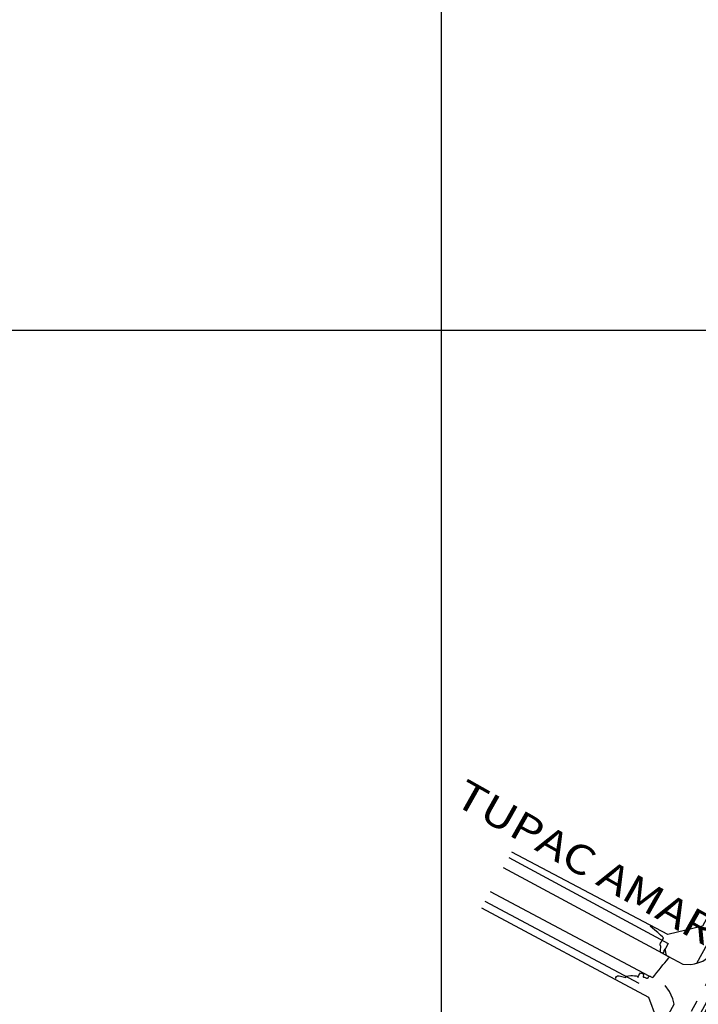
# Model space of a CAD drawing. Units: metres. Extents: x 267212 to 281926, y 8663308 to 8668514.
# Drawn here: x 268913 to 269053, y 8664861 to 8665064 of the extents above; entities that cross this region are included whole.
import ezdxf

# ---------------------------------------------------------------- set-up
doc = ezdxf.new("R2010")
doc.units = ezdxf.units.M
for name, pattern in [('ACAD_ISO03W100', [30, 12, -18]), ('DASHDOT', [25.4, 12.7, -6.35, 0, -6.35]), ('DASHED', [0.75, 0.5, -0.25])]:
    doc.linetypes.add(name, pattern=pattern)
for name, color, linetype in [('0 CASCO BD', 252, 'Continuous'), ('0 SANTA ROSA', 252, 'Continuous'), ('05_PERF', 7, 'Continuous'), ('Cuadricula Coordenadas', 5, 'Continuous'), ('MANZANA', 251, 'Continuous'), ('Señalizacion', 252, 'Continuous'), ('TEXTOS CALLES JR', 2, 'Continuous'), ('TOP_Veredas', 252, 'Continuous')]:
    doc.layers.add(name, color=color, linetype=linetype)
for name, color, linetype, true_color in [('02_TIN Mn', 7, 'Continuous', 0x757500), ('Borde de pista proy', 7, 'Continuous', 0xb3b3b3), ('SOMBRA DE LOSA', 7, 'Continuous', 0x87c4c4), ('SOMBRA NUBE', 7, 'Continuous', 0xb3b3b3), ('VEREDA', 7, 'Continuous', 0xb3b3b3)]:
    doc.layers.add(name, color=color, linetype=linetype, true_color=true_color)
doc.styles.add('L140_E1-2000', font='romans.shx', dxfattribs={"height": 6.4})

# ---------------------------------------------------------------- blocks, each defined once
blk = doc.blocks.new('LOTES')
at = {"layer": 'TOP_Veredas', "elevation": 15.98, "flags": 128}
for points in [[(269013.88, 8664891.5), (269046.67, 8664873.77), (269045.56, 8664871.73), (269049.67, 8664869.57), (269051.3, 8664869.48), (269052.07, 8664869.62), (269053.01, 8664869.92), (269053.81, 8664870.17), (269055.01, 8664871.07), (269057.67, 8664875.63), (269097.77, 8664948.3), (269097.92, 8664950.25), (269097.79, 8664951.96), (269097.37, 8664952.9), (269095.88, 8664954.55), (269093.61, 8664955.84), (269092.7, 8664954.24), (269058.28, 8664972.9)], [(269045.56, 8664871.73), (269012.75, 8664889.4)]]:
    blk.add_lwpolyline(points, dxfattribs=at)
at = {"layer": 'TOP_Veredas', "flags": 128}
blk.add_lwpolyline([(269042.72, 8664867.04), (269010.08, 8664884.44)], dxfattribs=at)
at = {"layer": 'TOP_Veredas'}
blk.add_lwpolyline([(269040.72, 8664865.54), (269009.01, 8664882.45)], dxfattribs=at)
blk = doc.blocks.new('LOTESS')
at = {"layer": 'SOMBRA NUBE'}
for points, elevation in [([(269057.45, 8664971.34), (269093.6, 8664951.85), (269076.04, 8664917.9), (269053.73, 8664877.35), (269046.6, 8664875.66), (269014.46, 8664892.57)], 17.57), ([(268966.55, 8664803.86), (269002.8, 8664783.73), (269044.25, 8664858.46), (269042.66, 8664862.69), (269008.27, 8664881.06)], 17.65)]:
    blk.add_lwpolyline(points, dxfattribs=dict(at, elevation=elevation))
blk.add_blockref('LOTES', (0, 0), dxfattribs=at)
blk = doc.blocks.new('*U106')
at = {"layer": 'SOMBRA DE LOSA', "linetype": 'DASHDOT', "lineweight": -3, "ltscale": 2}
for p, q in [((50.04, -1.14), (-0.16, -1.15)), ((50.04, -3.64), (-0.16, -3.65)), ((50.04, -6.14), (-0.16, -6.15)), ((50.04, -8.64), (-0.16, -8.65)), ((50.04, -11.14), (-0.16, -11.15)), ((50.04, -13.64), (-0.16, -13.65))]:
    blk.add_line(p, q, dxfattribs=at)
at = {"layer": 'SOMBRA DE LOSA', "linetype": 'DASHED', "ltscale": 20}
for p, q in [((0.08, -1.75), (0.08, -0.55)), ((0.08, -4.25), (0.08, -3.05)), ((0.08, -6.75), (0.08, -5.55)), ((0.08, -9.25), (0.08, -8.05)), ((0.08, -11.75), (0.08, -10.55)), ((0.08, -14.25), (0.08, -13.05))]:
    blk.add_line(p, q, dxfattribs=at)
at = {"layer": 'SOMBRA DE LOSA', "linetype": 'DASHED', "lineweight": -3, "ltscale": 20}
for p, q in [((49.93, -1.74), (49.93, -0.54)), ((49.93, -4.24), (49.93, -3.04)), ((49.93, -6.74), (49.93, -5.54)), ((49.93, -9.24), (49.93, -8.04)), ((49.93, -11.74), (49.93, -10.54)), ((49.93, -14.24), (49.93, -13.04))]:
    blk.add_line(p, q, dxfattribs=at)
for points in [[(0.08, -0.55), (49.93, -0.54)], [(49.93, -0.79), (47.43, -0.79), (47.03, -1.04), (2.98, -1.05), (2.58, -0.8), (0.08, -0.8)], [(0.08, -1.5), (2.58, -1.5), (2.98, -1.25), (47.03, -1.24), (47.43, -1.49), (49.92, -1.49)], [(49.93, -1.74), (0.08, -1.75)], [(0.08, -3.05), (49.93, -3.04)], [(49.93, -3.29), (47.43, -3.29), (47.03, -3.54), (2.98, -3.55), (2.58, -3.3), (0.08, -3.3)], [(0.08, -4), (2.58, -4), (2.98, -3.75), (47.03, -3.74), (47.43, -3.99), (49.92, -3.99)], [(49.93, -4.24), (0.08, -4.25)], [(0.08, -5.55), (49.93, -5.54)], [(49.93, -5.79), (47.43, -5.79), (47.03, -6.04), (2.98, -6.05), (2.58, -5.8), (0.08, -5.8)], [(0.08, -6.5), (2.58, -6.5), (2.98, -6.25), (47.03, -6.24), (47.43, -6.49), (49.92, -6.49)], [(49.93, -6.74), (0.08, -6.75)], [(0.08, -8.05), (49.93, -8.04)], [(49.93, -8.29), (47.43, -8.29), (47.03, -8.54), (2.98, -8.55), (2.58, -8.3), (0.08, -8.3)], [(0.08, -9), (2.58, -9), (2.98, -8.75), (47.03, -8.74), (47.43, -8.99), (49.92, -8.99)], [(49.93, -9.24), (0.08, -9.25)], [(0.08, -10.55), (49.93, -10.54)], [(49.93, -10.79), (47.43, -10.79), (47.03, -11.04), (2.98, -11.05), (2.58, -10.8), (0.08, -10.8)], [(0.08, -11.5), (2.58, -11.5), (2.98, -11.25), (47.03, -11.24), (47.43, -11.49), (49.92, -11.49)], [(49.93, -11.74), (0.08, -11.75)], [(0.08, -13.05), (49.93, -13.04)], [(49.93, -13.29), (47.43, -13.29), (47.03, -13.54), (2.98, -13.55), (2.58, -13.3), (0.08, -13.3)], [(0.08, -14), (2.58, -14), (2.98, -13.75), (47.03, -13.74), (47.43, -13.99), (49.92, -13.99)], [(49.93, -14.24), (0.08, -14.25)]]:
    blk.add_lwpolyline(points, dxfattribs=at)
at = {"layer": 'SOMBRA DE LOSA', "lineweight": -3}
for points in [[(0.7, -1.45), (0.7, -0.85), (0.35, -0.85), (0.35, -1.45)], [(49.65, -1.44), (49.65, -0.84), (49.3, -0.84), (49.3, -1.44)], [(0.7, -3.95), (0.7, -3.35), (0.35, -3.35), (0.35, -3.95)], [(49.65, -3.94), (49.65, -3.34), (49.3, -3.34), (49.3, -3.94)], [(0.7, -6.45), (0.7, -5.85), (0.35, -5.85), (0.35, -6.45)], [(49.65, -6.44), (49.65, -5.84), (49.3, -5.84), (49.3, -6.44)], [(0.7, -8.95), (0.7, -8.35), (0.35, -8.35), (0.35, -8.95)], [(49.65, -8.94), (49.65, -8.34), (49.3, -8.34), (49.3, -8.94)], [(0.7, -11.45), (0.7, -10.85), (0.35, -10.85), (0.35, -11.45)], [(49.65, -11.44), (49.65, -10.84), (49.3, -10.84), (49.3, -11.44)], [(0.7, -13.95), (0.7, -13.35), (0.35, -13.35), (0.35, -13.95)], [(49.65, -13.94), (49.65, -13.34), (49.3, -13.34), (49.3, -13.94)]]:
    blk.add_lwpolyline(points, close=True, dxfattribs=at)
blk = doc.blocks.new('viaductoo')
at = {"color": 5, "rotation": 61.09011527184735}
blk.add_blockref('*U106', (268043.21, 8664842.26), dxfattribs=at)
blk = doc.blocks.new('TIN 023')
at = {"layer": '02_TIN Mn', "linetype": 'Continuous', "lineweight": -3, "elevation": 16}
blk.add_lwpolyline([(259035.84, 8664866.58), (259035.86, 8664866.61), (259035.9, 8664866.68), (259035.96, 8664866.81), (259036.07, 8664867), (259036.28, 8664867.16), (259036.64, 8664867.14), (259037.2, 8664867), (259037.71, 8664866.84), (259037.97, 8664866.79), (259037.99, 8664866.91), (259038.02, 8664867.05), (259038.19, 8664867.1), (259038.55, 8664867.15), (259038.99, 8664867.19), (259039.4, 8664867.19), (259039.76, 8664867.16), (259040.1, 8664867.11), (259040.35, 8664867.05), (259040.46, 8664867), (259040.45, 8664866.89), (259040.44, 8664866.8), (259040.53, 8664866.94), (259040.69, 8664867.25), (259040.87, 8664867.57), (259041.01, 8664867.74), (259041.2, 8664867.7), (259041.38, 8664867.59), (259041.55, 8664867.56), (259041.67, 8664867.5), (259041.65, 8664867.32), (259041.56, 8664867.07), (259041.54, 8664866.91), (259041.66, 8664866.89), (259041.82, 8664866.89), (259042, 8664866.8), (259042.25, 8664866.68), (259042.45, 8664866.64), (259042.57, 8664866.75), (259042.64, 8664866.92), (259042.7, 8664867.03), (259042.83, 8664867.06), (259042.98, 8664867.04), (259043.1, 8664866.99), (259043.22, 8664866.93), (259043.36, 8664866.83), (259043.52, 8664866.78), (259043.67, 8664866.93), (259043.99, 8664867.3), (259044.41, 8664867.82), (259044.86, 8664868.39), (259045.3, 8664868.93), (259045.64, 8664869.37), (259046, 8664869.79), (259046.34, 8664870.19), (259046.64, 8664870.54), (259046.81, 8664870.76), (259046.89, 8664870.89), (259046.91, 8664870.95), (259046.91, 8664870.97), (259046.9, 8664871), (259046.86, 8664871.04), (259046.77, 8664871.09), (259046.61, 8664871.14), (259046.43, 8664871.26), (259046.33, 8664871.55), (259046.23, 8664872), (259046.13, 8664872.41), (259046.01, 8664872.59), (259045.85, 8664872.38), (259045.73, 8664871.96), (259045.65, 8664871.73), (259045.57, 8664871.78), (259045.47, 8664871.87), (259045.3, 8664871.9), (259045.13, 8664871.98), (259045.12, 8664872.19), (259045.15, 8664872.55), (259045.19, 8664872.94), (259045.2, 8664873.19), (259045.15, 8664873.35), (259045.09, 8664873.47), (259045.06, 8664873.62), (259045.13, 8664873.83), (259045.27, 8664874.08), (259045.42, 8664874.34), (259045.57, 8664874.56), (259045.7, 8664874.73), (259045.73, 8664874.93), (259045.55, 8664875.15), (259045.14, 8664875.53), (259044.58, 8664876.02), (259043.98, 8664876.53), (259043.43, 8664876.99), (259043.02, 8664877.34)], dxfattribs=at)

msp = doc.modelspace()

# ---------------------------------------------------------------- linework, layer by layer
at = {"layer": 'Borde de pista proy', "color": 251}
for points in [[(269052.579, 8664869.782), (269097.808, 8664951.708)], [(269005.627, 8664784.736), (269047.92, 8664861.343)]]:
    msp.add_lwpolyline(points, dxfattribs=at)
at = {"layer": 'Cuadricula Coordenadas', "color": 8}
for p, q in [((269000, 8664251.854), (269000, 8667789.522)), ((268149.03, 8665000), (269697.098, 8665000))]:
    msp.add_line(p, q, dxfattribs=at)
at = {"layer": 'MANZANA', "color": 251, "flags": 128}
for points, elevation in [([(269057.451, 8664971.342), (269093.598, 8664951.853), (269076.043, 8664917.897), (269053.727, 8664877.351), (269046.596, 8664875.659), (269014.461, 8664892.57)], 17.567), ([(268966.551, 8664803.861), (269002.798, 8664783.725), (269044.254, 8664858.462), (269042.663, 8664862.69), (269008.266, 8664881.063)], 17.651)]:
    msp.add_lwpolyline(points, dxfattribs=dict(at, elevation=elevation))
at = {"layer": 'Señalizacion', "linetype": 'ACAD_ISO03W100', "ltscale": 0.2}
msp.add_lwpolyline([(269007.956, 8664781.092), (269276.536, 8665267.583, 0.0047311), (269283.649, 8665280.76)], format="xyb", dxfattribs=at)
at = {"layer": 'VEREDA'}
for p, q in [((269046.93, 8664863.93), (269046.02, 8664865.13)), ((269047.635, 8664862.424), (269046.93, 8664863.93)), ((269047.92, 8664861.343), (269047.635, 8664862.424))]:
    msp.add_line(p, q, dxfattribs=at)
at = {"layer": 'VEREDA', "flags": 128}
msp.add_lwpolyline([(269013.883, 8664891.498), (269046.665, 8664873.774), (269045.562, 8664871.733), (269049.674, 8664869.566), (269051.3, 8664869.485), (269052.075, 8664869.623), (269052.579, 8664869.782)], dxfattribs=at)

# ---------------------------------------------------------------- block references
at = {"layer": '0 CASCO BD'}
msp.add_blockref('LOTESS', (0, 0), dxfattribs=at)
at = {"layer": '0 SANTA ROSA', "color": 4}
msp.add_blockref('viaductoo', (1000, 0), dxfattribs=at)
at = {"layer": '05_PERF'}
msp.add_blockref('TIN 023', (9999.953, 0.006), dxfattribs=at)

# ---------------------------------------------------------------- texts
at = {"layer": 'TEXTOS CALLES JR', "color": 7, "style": 'L140_E1-2000', "width": 1.2}
msp.add_text('TUPAC AMARU', height=6, rotation=330.58391, dxfattribs=at).set_placement((269002.214, 8664902.603, 22.818))

doc.saveas('drawing.dxf')
